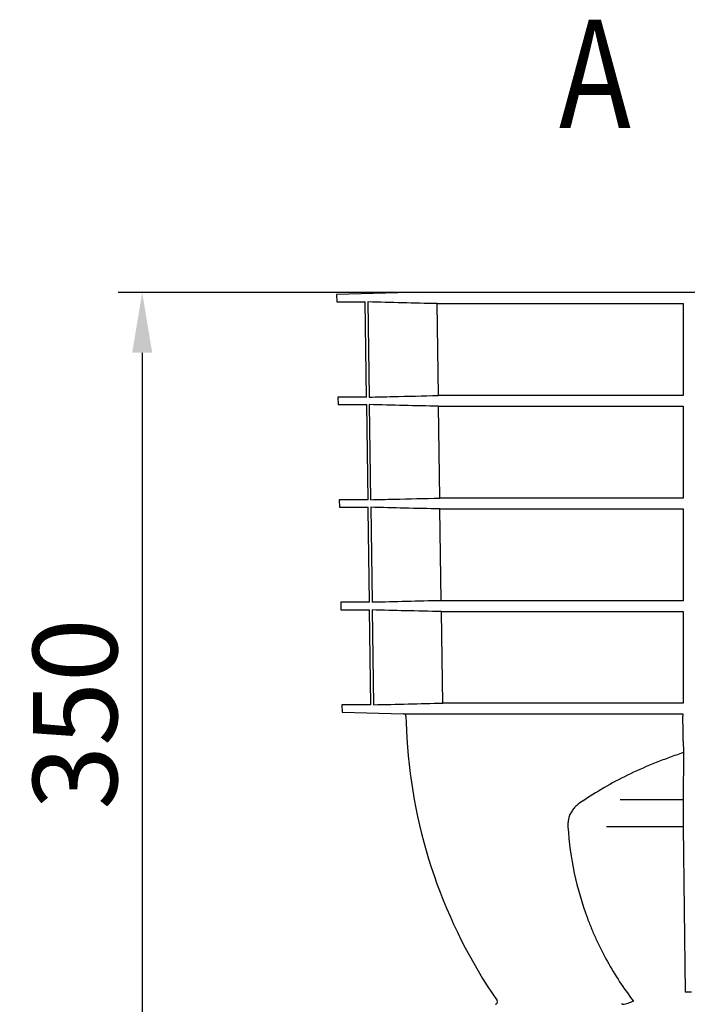
# Model space of a CAD drawing. Units: millimetres. Extents: x 100 to 2037, y 761 to 1927.
# Drawn here: x 100 to 377, y 1497 to 1906 of the extents above; entities that cross this region are included whole.
import ezdxf

# ---------------------------------------------------------------- set-up
doc = ezdxf.new("R2010")
doc.units = ezdxf.units.MM
doc.layers.add('BEMASS', color=3, linetype='Continuous', lineweight=13)
doc.layers.add('SICHTBAR', color=7, linetype='Continuous', lineweight=25)
doc.layers.add('DUENN-18', color=94, linetype='Continuous')
doc.layers.add('TEXT50', color=7, linetype='Continuous')
doc.styles.add('BEMSTIL', font='arial.ttf', dxfattribs={"width": 0.8})
doc.styles.add('TEXT50', font='arial.ttf', dxfattribs={"width": 0.8, "height": 5})
doc.dimstyles.new('BEMASS', dxfattribs={"dimscale": 10, "dimtxt": 3.5, "dimasz": 2.5, "dimexe": 1, "dimexo": 0, "dimgap": 1, "dimtad": 1, "dimdec": 0, "dimtxsty": 'BEMSTIL', "dimcen": 3, "dimclrd": 3, "dimclre": 3, "dimclrt": 2, "dimadec": 0, "dimazin": 0, "dimtfac": 0.875, "dimtdec": 0, "dimtmove": 0, "dimatfit": 0, "dimfxl": 0, "dimtolj": 1, "dimlwd": 25, "dimlwe": 25, "dimarcsym": 0})

# ---------------------------------------------------------------- blocks, each defined once
blk = doc.blocks.new('*D32')
at = {"layer": 'BEMASS', "color": 3, "lineweight": 25}
for p, q in [((261.74, 1792.69), (140.56, 1792.69)), ((150.56, 1767.69), (150.56, 1467.7)), ((362.29, 1442.7), (140.56, 1442.7))]:
    blk.add_line(p, q, dxfattribs=at)
at = {"layer": 'BEMASS', "color": 3}
for points in [[(146.39, 1767.69), (154.72, 1767.69), (150.56, 1792.69)], [(146.39, 1467.7), (154.72, 1467.7), (150.56, 1442.7)]]:
    blk.add_solid(points, dxfattribs=at)
at = {"layer": 'Defpoints', "color": 0}
for p in [(261.74, 1792.69), (150.56, 1442.7), (362.29, 1442.7)]:
    blk.add_point(p, dxfattribs=at)
at = {"layer": 'BEMASS', "color": 2, "insert": (122.68, 1617.7), "char_height": 35, "attachment_point": 5, "rotation": 90, "style": 'BEMSTIL'}
blk.add_mtext('\\A1;350', dxfattribs=at)

msp = doc.modelspace()

# ---------------------------------------------------------------- linework, layer by layer
at = {"layer": 'DUENN-18'}
for p, q in [((244.22, 1788.78), (244.77, 1749.27)), ((272.94, 1788.08), (375.04, 1788.08)), ((273.49, 1749.96), (272.94, 1788.08)), ((375.04, 1788.08), (375.04, 1749.96)), ((244.81, 1746.15), (245.36, 1706.66)), ((375.04, 1749.96), (273.49, 1749.96)), ((273.55, 1745.46), (375.04, 1745.46)), ((274.09, 1707.35), (273.55, 1745.46)), ((375.04, 1745.46), (375.04, 1707.35)), ((375.04, 1707.35), (274.09, 1707.35)), ((245.4, 1703.51), (245.95, 1664.05)), ((274.16, 1702.82), (375.04, 1702.82)), ((274.7, 1664.74), (274.16, 1702.82)), ((375.04, 1702.82), (375.04, 1664.74)), ((375.04, 1664.74), (274.7, 1664.74)), ((246, 1660.87), (246.55, 1621.51)), ((274.76, 1660.18), (375.04, 1660.18)), ((375.04, 1660.18), (375.04, 1622.2)), ((375.04, 1622.2), (275.3, 1622.2)), ((259.07, 1617.73), (374.99, 1617.73)), ((375.18, 1601.62), (375.05, 1582.08)), ((375.05, 1582.08), (348.89, 1582.08)), ((375.1, 1570.87), (343.3, 1570.87)), ((375.1, 1570.87), (375.94, 1502.2)), ((378.63, 1502.2), (375.94, 1502.2))]:
    msp.add_line(p, q, dxfattribs=at)
at = {"layer": 'DUENN-18', "flags": 128}
msp.add_lwpolyline([(275.3, 1622.2), (275.04, 1640.72), (274.76, 1660.18)], dxfattribs=at)
at = {"layer": 'DUENN-18'}
msp.add_ellipse((375.51, 1565.7), major_axis=(-0.33, 20), ratio=0.016619, start_param=0.610588, end_param=1.308719, dxfattribs=at)
for points, knots in [([(272.94, 1788.08), (268.15, 1788.2), (263.35, 1788.31), (258.56, 1788.43), (253.78, 1788.54), (249, 1788.66), (244.22, 1788.78)], [0, 0, 0, 0, 0.01439349, 0.01439349, 0.01439349, 0.0287432, 0.0287432, 0.0287432, 0.0287432]), ([(244.77, 1749.27), (248.01, 1749.35), (257.59, 1749.58), (267.16, 1749.81), (273.49, 1749.96)], [0, 0, 0, 0, 0.3391665, 1, 1, 1, 1]), ([(273.55, 1745.46), (268.75, 1745.57), (259.17, 1745.8), (249.59, 1746.04), (244.81, 1746.15)], [0, 0, 0, 0, 0.500762, 1, 1, 1, 1]), ([(245.36, 1706.66), (248.61, 1706.74), (258.19, 1706.97), (267.77, 1707.2), (274.09, 1707.35)], [0, 0, 0, 0, 0.339466, 1, 1, 1, 1]), ([(274.16, 1702.82), (269.26, 1702.94), (259.67, 1703.16), (250.09, 1703.4), (245.4, 1703.51)], [0, 0, 0, 0, 0.511182, 1, 1, 1, 1]), ([(274.76, 1660.18), (269.76, 1660.3), (264.76, 1660.42), (259.76, 1660.54), (255.17, 1660.65), (250.59, 1660.76), (246, 1660.87)], [0, 0, 0, 0, 0.01501278, 0.01501278, 0.01501278, 0.02878239, 0.02878239, 0.02878239, 0.02878239]), ([(246.55, 1621.51), (251.34, 1621.63), (256.13, 1621.74), (260.92, 1621.86), (265.72, 1621.98), (270.51, 1622.09), (275.3, 1622.2)], [0, 0, 0, 0, 0.01438746, 0.01438746, 0.01438746, 0.02877492, 0.02877492, 0.02877492, 0.02877492]), ([(374.99, 1617.73), (374.98, 1617.72), (374.98, 1617.7), (374.98, 1617.6), (374.98, 1617.54), (374.98, 1617.36), (374.98, 1617.25), (374.98, 1617.01), (374.98, 1616.88), (374.99, 1616.75)], [0, 0, 0, 0, 0.25, 0.25, 0.5, 0.5, 0.75, 0.75, 1, 1, 1, 1]), ([(375.15, 1606.45), (375.16, 1605.96), (375.16, 1605.49), (375.17, 1604.8), (375.17, 1604.58), (375.18, 1604.13), (375.18, 1603.92), (375.18, 1603.51), (375.18, 1603.31), (375.19, 1602.93), (375.19, 1602.74), (375.19, 1602.21), (375.19, 1601.9), (375.18, 1601.62)], [0, 0, 0, 0, 0.25, 0.25, 0.375, 0.375, 0.5, 0.5, 0.625, 0.625, 0.75, 0.75, 1, 1, 1, 1]), ([(375.18, 1601.62), (373.23, 1600.98), (371.31, 1600.31), (367.53, 1598.94), (365.67, 1598.23), (360.19, 1596.04), (356.66, 1594.5), (349.85, 1591.24), (346.57, 1589.53), (340.26, 1585.93), (337.23, 1584.05), (334.33, 1582.08)], [0, 0, 0, 0, 0.125, 0.125, 0.25, 0.25, 0.5, 0.5, 0.75, 0.75, 1, 1, 1, 1]), ([(334.33, 1582.08), (333.34, 1581.55), (332.4, 1580.95), (331.11, 1579.89), (330.69, 1579.52), (330.11, 1578.9), (329.92, 1578.69), (329.55, 1578.25), (329.38, 1578.02), (328.88, 1577.33), (328.58, 1576.83), (328.19, 1576.05), (328.07, 1575.78), (327.85, 1575.22), (327.76, 1574.93), (327.5, 1574.05), (327.38, 1573.44), (327.26, 1572.19), (327.25, 1571.53), (327.3, 1570.87)], [0, 0, 0, 0, 0.25, 0.25, 0.375, 0.375, 0.4375, 0.4375, 0.5, 0.5, 0.625, 0.625, 0.6875, 0.6875, 0.75, 0.75, 0.875, 0.875, 1, 1, 1, 1]), ([(327.3, 1570.87), (327.7, 1564.32), (328.58, 1557.88), (331.28, 1545.2), (333.09, 1538.96), (335.96, 1531.3), (336.56, 1529.77), (337.82, 1526.73), (338.49, 1525.22), (340.56, 1520.74), (342.04, 1517.81), (346.82, 1509.19), (350.43, 1503.69), (354.47, 1498.42)], [0, 0, 0, 0, 0.25, 0.25, 0.5, 0.5, 0.5625, 0.5625, 0.625, 0.625, 0.75, 0.75, 1, 1, 1, 1]), ([(350.04, 1497.12), (350.43, 1497.12), (350.81, 1497.2), (351.56, 1497.39), (351.93, 1497.51), (352.66, 1497.76), (353.02, 1497.9), (353.74, 1498.17), (354.11, 1498.3), (354.47, 1498.42)], [0, 0, 0, 0, 0.25, 0.25, 0.5, 0.5, 0.75, 0.75, 1, 1, 1, 1])]:
    msp.add_open_spline(points, degree=3, knots=knots, dxfattribs=at)
for points in [[(274.7, 1664.74), (265.12, 1664.51), (255.54, 1664.28), (245.95, 1664.05)], [(375.15, 1606.45), (375.1, 1609.87), (375.04, 1613.3), (374.99, 1616.75)], [(350.04, 1497.12), (349.85, 1497.12), (349.67, 1497.12), (349.5, 1497.12)]]:
    msp.add_open_spline(points, degree=3, dxfattribs=at)
at = {"layer": 'SICHTBAR'}
for p, q in [((261.73, 1792.69), (231.26, 1791.89)), ((231.26, 1791.89), (231.31, 1788.78)), ((637.84, 1792.69), (261.73, 1792.69)), ((637.83, 1792.69), (261.74, 1792.69)), ((231.31, 1788.78), (243.16, 1788.78)), ((243.7, 1749.27), (243.16, 1788.78)), ((231.82, 1749.27), (231.86, 1746.15)), ((243.7, 1749.27), (231.82, 1749.27)), ((231.86, 1746.15), (243.75, 1746.15)), ((244.29, 1706.66), (243.75, 1746.15)), ((232.38, 1706.66), (232.42, 1703.51)), ((244.29, 1706.66), (232.38, 1706.66)), ((232.42, 1703.51), (244.34, 1703.51)), ((232.94, 1664.05), (232.98, 1660.87)), ((244.88, 1664.05), (232.94, 1664.05)), ((232.98, 1660.87), (244.93, 1660.87)), ((245.47, 1621.51), (244.93, 1660.87)), ((233.49, 1621.51), (233.54, 1618.4)), ((245.47, 1621.51), (233.49, 1621.51)), ((233.54, 1618.4), (233.54, 1618.4)), ((233.54, 1618.4), (259.07, 1617.73))]:
    msp.add_line(p, q, dxfattribs=at)
at = {"layer": 'SICHTBAR', "flags": 128}
for points in [[(244.88, 1664.05), (244.35, 1702.57), (244.34, 1703.51)], [(260.04, 1616.75), (260.1, 1614.01), (260.4, 1607.57)]]:
    msp.add_lwpolyline(points, dxfattribs=at)
at = {"layer": 'SICHTBAR'}
for centre, radius, start, end in [((261.74, 1792.19), 0.5, 90, 91.5), ((259.04, 1616.73), 1, 1.0051, 88.5), ((475.01, 1620.52), 215, 183.4522, 214.5187), ((297.03, 1498.11), 1, 271.5, 34.5187)]:
    msp.add_arc(centre, radius, start, end, dxfattribs=at)

# ---------------------------------------------------------------- texts
at = {"layer": 'TEXT50', "style": 'TEXT50', "width": 0.8}
msp.add_text('A', height=45, dxfattribs=at).set_placement((323.55, 1861.01))

# ---------------------------------------------------------------- dimensions: what is measured, and where the dimension line sits
at = {"layer": 'BEMASS'}
dim = msp.add_linear_dim(base=(150.56, 1442.7), p1=(261.74, 1792.69), p2=(362.29, 1442.7), angle=90, dimstyle='BEMASS', dxfattribs=at)
dim.commit()
dim.dimension.update_dxf_attribs({"geometry": '*D32', "text_midpoint": (122.68, 1617.7)})

doc.saveas('drawing.dxf')
